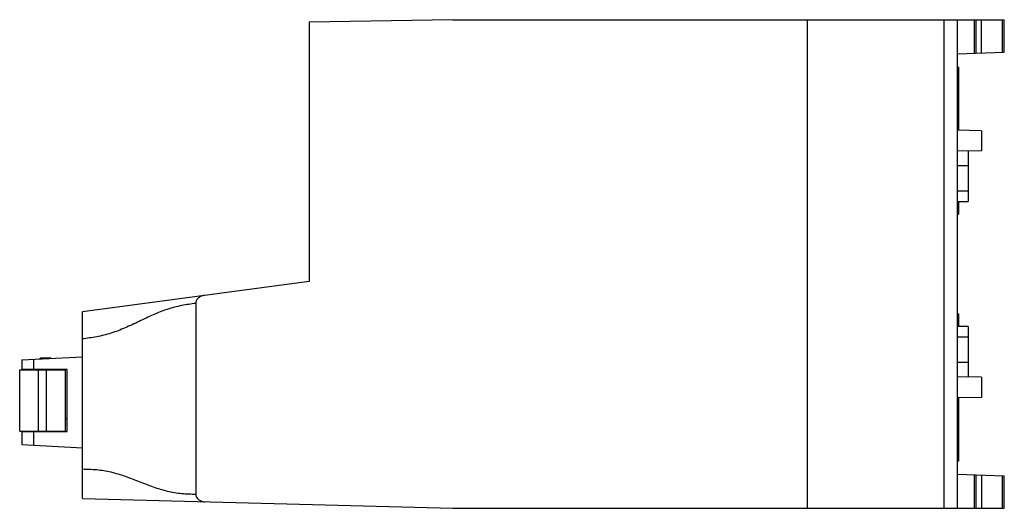
# Model space of a CAD drawing. Units: millimetres. Extents: x 18 to 148, y 82 to 146.
import ezdxf

# ---------------------------------------------------------------- set-up
doc = ezdxf.new("R2010")
doc.units = ezdxf.units.MM
doc.header["$LTSCALE"] = 14.955383
doc.layers.get('0').update_dxf_attribs({"linetype": 'CONTINUOUS'})

msp = doc.modelspace()

# ---------------------------------------------------------------- linework, layer by layer
at = {"color": 7, "linetype": 'Continuous'}
for p, q in [((75.37, 146.31), (56.37, 145.98)), ((56.37, 145.98), (56.37, 111.71)), ((75.37, 146.31), (148.37, 146.31)), ((122.27, 146.31), (122.27, 81.71)), ((140.37, 146.31), (140.37, 81.71)), ((142.17, 81.71), (142.17, 146.31)), ((144.36, 146.31), (144.36, 141.89)), ((144.64, 141.9), (144.64, 146.31)), ((145.37, 141.92), (145.37, 146.31)), ((148.07, 146.31), (148.07, 142.02)), ((148.37, 142.03), (148.37, 146.31)), ((142.17, 141.81), (148.37, 142.03)), ((142.17, 140.02), (142.37, 140.02)), ((142.37, 131.7), (142.37, 140.02)), ((142.37, 132.89), (142.17, 132.89)), ((145.37, 131.64), (142.17, 131.71)), ((145.37, 131.64), (145.37, 128.98)), ((145.37, 128.98), (142.17, 128.92)), ((143.57, 128.95), (143.57, 122.29)), ((142.17, 127.03), (143.57, 127.03)), ((143.57, 123.63), (142.17, 123.63)), ((142.17, 122.29), (143.57, 122.29)), ((142.37, 120.6), (142.37, 122.29)), ((142.17, 120.6), (142.37, 120.6)), ((56.37, 111.71), (26.37, 107.71)), ((41.37, 108.81), (41.37, 83.58)), ((26.37, 83), (26.37, 107.71)), ((142.17, 107.42), (142.37, 107.42)), ((142.37, 105.73), (142.37, 107.42)), ((143.57, 105.73), (142.17, 105.73)), ((143.57, 105.73), (143.57, 99.08)), ((142.17, 104.4), (143.57, 104.4)), ((18.37, 101.34), (26.37, 101.76)), ((18.37, 101.34), (18.37, 100.05)), ((19.95, 100.05), (19.95, 101.43)), ((20.77, 101.47), (20.77, 101.58)), ((21.75, 101.58), (20.77, 101.58)), ((21.78, 101.58), (21.75, 101.58)), ((22.24, 101.55), (21.76, 101.58)), ((143.57, 101), (142.17, 101)), ((18.07, 91.91), (18.07, 100.01)), ((18.07, 100.01), (24.07, 100.01)), ((24.37, 100.05), (18.37, 100.05)), ((20.57, 91.91), (20.57, 100.01)), ((21.57, 100.01), (21.57, 91.91)), ((24.07, 100.01), (24.07, 91.91)), ((24.37, 91.86), (24.37, 100.05)), ((145.37, 99.04), (142.17, 99.11)), ((145.37, 99.04), (145.37, 96.38)), ((145.37, 96.38), (142.17, 96.32)), ((142.17, 95.14), (142.37, 95.14)), ((142.37, 88), (142.37, 96.32)), ((24.07, 93.58), (24.37, 93.6)), ((24.37, 93.56), (24.08, 93.54)), ((18.07, 91.91), (24.07, 91.91)), ((18.37, 91.86), (18.37, 90.13)), ((18.37, 91.86), (24.37, 91.86)), ((19.95, 90.05), (19.95, 91.86)), ((18.37, 90.13), (26.37, 89.71)), ((142.17, 88), (142.37, 88)), ((142.17, 86.21), (148.37, 86)), ((144.36, 86.14), (144.36, 81.71)), ((144.64, 81.71), (144.64, 86.13)), ((145.37, 86.1), (145.37, 81.71)), ((148.07, 86.01), (148.07, 81.71)), ((148.37, 81.71), (148.37, 86)), ((26.37, 83), (75.37, 81.71)), ((75.37, 81.71), (148.37, 81.71))]:
    msp.add_line(p, q, dxfattribs=at)
for centre, radius, start, end in [((21.75, 101.3), 0.281, 83.3137, 90.2314), ((16.61, 14.94), 86.79, 86.2877, 86.5848)]:
    msp.add_arc(centre, radius, start, end, dxfattribs=at)
for points, knots in [([(42.49, 109.86), (42.35, 109.84), (42.08, 109.77), (41.72, 109.55), (41.44, 109.23), (41.37, 108.95), (41.37, 108.81)], [0, 0, 0, 0, 0.250326, 0.500677, 0.750629, 1, 1, 1, 1]), ([(41.37, 108.81), (41.06, 108.77), (40.43, 108.68), (39.49, 108.52), (38.54, 108.3), (37.27, 107.93), (35.71, 107.3), (33.88, 106.42), (32.04, 105.55), (30.48, 104.95), (29.21, 104.59), (28.26, 104.38), (27.31, 104.23), (26.68, 104.15), (26.37, 104.1)], [0, 0, 0, 0, 0.058808, 0.119906, 0.181443, 0.243706, 0.370749, 0.50012, 0.629361, 0.755961, 0.818054, 0.87946, 0.940296, 1, 1, 1, 1]), ([(26.37, 86.91), (26.68, 86.9), (27.31, 86.89), (28.26, 86.83), (29.21, 86.71), (30.47, 86.46), (32.03, 85.98), (33.87, 85.25), (35.71, 84.53), (37.28, 84.05), (38.54, 83.79), (39.49, 83.67), (40.43, 83.61), (41.06, 83.59), (41.37, 83.58)], [0, 0, 0, 0, 0.061183, 0.122386, 0.183794, 0.245712, 0.37179, 0.500307, 0.628857, 0.755, 0.817026, 0.878518, 0.939762, 1, 1, 1, 1]), ([(41.37, 83.58), (41.37, 83.44), (41.45, 83.14), (41.76, 82.82), (42.15, 82.62), (42.45, 82.57), (42.59, 82.57)], [0, 0, 0, 0, 0.249227, 0.499011, 0.749396, 1, 1, 1, 1])]:
    msp.add_open_spline(points, degree=3, knots=knots, dxfattribs=at)

doc.saveas('drawing.dxf')
